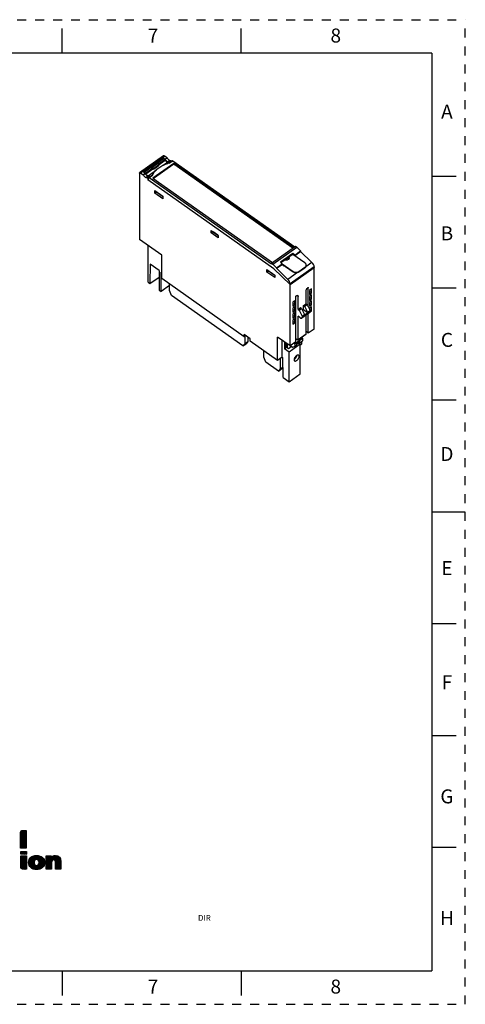
# Model space of a CAD drawing. Units: inches. Extents: x 0 to 17, y 0 to 11.
# Drawn here: x 12 to 17, y 0 to 11 of the extents above; entities that cross this region are included whole.
import ezdxf

# ---------------------------------------------------------------- set-up
doc = ezdxf.new("R2010")
doc.units = ezdxf.units.IN
doc.header["$LTSCALE"] = 0.935
doc.header["$MEASUREMENT"] = 0
doc.linetypes.add('HIDDEN', pattern=[0.2, 0.1, -0.1])
doc.layers.get('0').update_dxf_attribs({"linetype": 'CONTINUOUS'})
for name, color, linetype in [('02___PRT_ALL_AXES', 7, 'CONTINUOUS'), ('DEFAULT_2', 8, 'HIDDEN'), ('FEATURE', 7, 'CONTINUOUS'), ('GEOMETRY_FEATURES', 7, 'CONTINUOUS')]:
    doc.layers.add(name, color=color, linetype=linetype)
doc.styles.get("Standard").update_dxf_attribs({"font": 'txt', "width": 0.8})
doc.styles.add('TEXTSTYLE_2', font='txt')

# ---------------------------------------------------------------- blocks, each defined once
blk = doc.blocks.new('2019_RA_LOGO_TB_BL0', base_point=(11.249, 1.737))
at = {"color": 2, "linetype": 'CONTINUOUS'}
for p, q in [((12.038, 1.881), (12.1, 1.943)), ((12.038, 1.89), (12.092, 1.943)), ((12.038, 1.898), (12.083, 1.943)), ((12.038, 1.907), (12.075, 1.943)), ((12.038, 1.916), (12.066, 1.943)), ((12.038, 1.873), (12.101, 1.935)), ((12.038, 1.864), (12.101, 1.926)), ((12.038, 1.855), (12.101, 1.918)), ((12.038, 1.847), (12.101, 1.909)), ((12.038, 1.838), (12.101, 1.901)), ((12.038, 1.83), (12.101, 1.892)), ((12.038, 1.821), (12.101, 1.883)), ((12.038, 1.813), (12.101, 1.875)), ((12.039, 1.925), (12.057, 1.943)), ((12.038, 1.804), (12.101, 1.866)), ((12.038, 1.795), (12.101, 1.858)), ((12.038, 1.787), (12.101, 1.849)), ((12.038, 1.778), (12.101, 1.841)), ((12.038, 1.77), (12.101, 1.832)), ((12.038, 1.761), (12.101, 1.823)), ((12.038, 1.752), (12.101, 1.815)), ((12.04, 1.746), (12.101, 1.806)), ((12.049, 1.746), (12.101, 1.798)), ((12.058, 1.746), (12.101, 1.789)), ((12.066, 1.746), (12.101, 1.78)), ((12.075, 1.746), (12.101, 1.772)), ((12.083, 1.746), (12.101, 1.763)), ((12.039, 1.707), (12.102, 1.707)), ((12.039, 1.677), (12.039, 1.707)), ((12.039, 1.684), (12.062, 1.707)), ((12.039, 1.692), (12.054, 1.707)), ((12.039, 1.701), (12.045, 1.707)), ((12.102, 1.677), (12.039, 1.677)), ((12.039, 1.598), (12.099, 1.659)), ((12.039, 1.607), (12.091, 1.659)), ((12.039, 1.615), (12.082, 1.659)), ((12.039, 1.624), (12.074, 1.659)), ((12.039, 1.632), (12.065, 1.659)), ((12.039, 1.641), (12.056, 1.659)), ((12.039, 1.65), (12.048, 1.659)), ((12.039, 1.658), (12.039, 1.659)), ((12.039, 1.589), (12.102, 1.652)), ((12.04, 1.677), (12.071, 1.707)), ((12.049, 1.677), (12.079, 1.707)), ((12.057, 1.677), (12.088, 1.707)), ((12.066, 1.677), (12.097, 1.707)), ((12.074, 1.677), (12.102, 1.704)), ((12.083, 1.677), (12.102, 1.695)), ((12.092, 1.746), (12.101, 1.755)), ((12.092, 1.677), (12.102, 1.687)), ((12.1, 1.677), (12.102, 1.678)), ((12.101, 1.746), (12.101, 1.746)), ((12.102, 1.707), (12.102, 1.677)), ((12.127, 1.575), (12.214, 1.662)), ((12.127, 1.583), (12.205, 1.662)), ((12.127, 1.592), (12.196, 1.661)), ((12.128, 1.568), (12.223, 1.662)), ((12.129, 1.602), (12.185, 1.659)), ((12.13, 1.561), (12.231, 1.661)), ((12.132, 1.554), (12.238, 1.66)), ((12.132, 1.614), (12.172, 1.655)), ((12.201, 1.615), (12.245, 1.659)), ((12.214, 1.619), (12.252, 1.657)), ((12.222, 1.619), (12.258, 1.655)), ((12.228, 1.616), (12.264, 1.652)), ((12.324, 1.549), (12.437, 1.662)), ((12.324, 1.557), (12.429, 1.662)), ((12.324, 1.566), (12.42, 1.662)), ((12.324, 1.54), (12.444, 1.66)), ((12.324, 1.574), (12.41, 1.66)), ((12.324, 1.609), (12.374, 1.659)), ((12.324, 1.617), (12.365, 1.659)), ((12.324, 1.626), (12.357, 1.659)), ((12.324, 1.634), (12.348, 1.659)), ((12.324, 1.643), (12.34, 1.659)), ((12.324, 1.652), (12.331, 1.659)), ((12.324, 1.583), (12.396, 1.655)), ((12.324, 1.6), (12.379, 1.655)), ((12.406, 1.614), (12.451, 1.659)), ((12.414, 1.613), (12.457, 1.656)), ((12.42, 1.61), (12.463, 1.653)), ((12.039, 1.581), (12.102, 1.644)), ((12.039, 1.572), (12.102, 1.635)), ((12.039, 1.564), (12.102, 1.627)), ((12.039, 1.555), (12.102, 1.618)), ((12.039, 1.547), (12.102, 1.61)), ((12.039, 1.538), (12.102, 1.601)), ((12.039, 1.53), (12.102, 1.592)), ((12.041, 1.523), (12.102, 1.584)), ((12.044, 1.518), (12.102, 1.575)), ((12.049, 1.514), (12.102, 1.567)), ((12.054, 1.511), (12.102, 1.558)), ((12.062, 1.51), (12.102, 1.549)), ((12.071, 1.51), (12.102, 1.541)), ((12.134, 1.548), (12.195, 1.609)), ((12.138, 1.543), (12.189, 1.594)), ((12.141, 1.537), (12.188, 1.585)), ((12.143, 1.634), (12.152, 1.643)), ((12.145, 1.533), (12.189, 1.577)), ((12.149, 1.528), (12.19, 1.57)), ((12.154, 1.524), (12.193, 1.564)), ((12.159, 1.521), (12.196, 1.558)), ((12.164, 1.518), (12.201, 1.554)), ((12.17, 1.515), (12.206, 1.551)), ((12.176, 1.513), (12.213, 1.55)), ((12.183, 1.51), (12.223, 1.551)), ((12.19, 1.509), (12.298, 1.617)), ((12.197, 1.508), (12.301, 1.611)), ((12.205, 1.507), (12.302, 1.604)), ((12.213, 1.506), (12.304, 1.597)), ((12.222, 1.506), (12.304, 1.589)), ((12.231, 1.507), (12.304, 1.58)), ((12.233, 1.612), (12.27, 1.649)), ((12.237, 1.608), (12.275, 1.646)), ((12.24, 1.602), (12.28, 1.642)), ((12.24, 1.568), (12.295, 1.623)), ((12.241, 1.509), (12.304, 1.571)), ((12.242, 1.595), (12.285, 1.638)), ((12.243, 1.588), (12.289, 1.633)), ((12.243, 1.579), (12.292, 1.628)), ((12.253, 1.512), (12.301, 1.56)), ((12.268, 1.518), (12.296, 1.547)), ((12.324, 1.591), (12.379, 1.646)), ((12.324, 1.531), (12.384, 1.592)), ((12.324, 1.523), (12.383, 1.582)), ((12.324, 1.514), (12.383, 1.574)), ((12.328, 1.51), (12.383, 1.565)), ((12.337, 1.51), (12.383, 1.556)), ((12.346, 1.51), (12.383, 1.548)), ((12.424, 1.606), (12.467, 1.649)), ((12.426, 1.599), (12.472, 1.645)), ((12.427, 1.592), (12.475, 1.64)), ((12.428, 1.584), (12.479, 1.635)), ((12.428, 1.575), (12.481, 1.629)), ((12.428, 1.567), (12.483, 1.622)), ((12.428, 1.558), (12.485, 1.615)), ((12.428, 1.549), (12.486, 1.608)), ((12.428, 1.541), (12.487, 1.6)), ((12.428, 1.532), (12.487, 1.591)), ((12.428, 1.524), (12.487, 1.583)), ((12.428, 1.515), (12.487, 1.574)), ((12.431, 1.51), (12.487, 1.566)), ((12.44, 1.51), (12.487, 1.557)), ((12.449, 1.51), (12.487, 1.548)), ((12.079, 1.51), (12.102, 1.532)), ((12.088, 1.51), (12.102, 1.524)), ((12.097, 1.51), (12.102, 1.515)), ((12.354, 1.51), (12.383, 1.539)), ((12.363, 1.51), (12.383, 1.531)), ((12.371, 1.51), (12.383, 1.522)), ((12.38, 1.51), (12.383, 1.514)), ((12.457, 1.51), (12.487, 1.54)), ((12.466, 1.51), (12.487, 1.531)), ((12.474, 1.51), (12.487, 1.523)), ((12.483, 1.51), (12.487, 1.514))]:
    blk.add_line(p, q, dxfattribs=at)
for points, knots in [([(12.101, 1.943), (12.101, 1.943), (12.06, 1.943), (12.06, 1.943), (12.048, 1.943), (12.038, 1.933), (12.038, 1.922), (12.038, 1.922), (12.038, 1.922), (12.038, 1.921), (12.038, 1.921), (12.038, 1.746), (12.038, 1.746), (12.038, 1.746), (12.101, 1.746), (12.101, 1.746), (12.101, 1.746), (12.101, 1.943), (12.101, 1.943)], [0, 0, 0, 0, 1, 1, 1, 2, 2, 2, 3, 3, 3, 4, 4, 4, 5, 5, 5, 6, 6, 6, 6]), ([(12.039, 1.532), (12.038, 1.52), (12.048, 1.51), (12.06, 1.51), (12.06, 1.51), (12.102, 1.51), (12.102, 1.51), (12.102, 1.51), (12.102, 1.659), (12.102, 1.659), (12.102, 1.659), (12.039, 1.659), (12.039, 1.659), (12.039, 1.659), (12.039, 1.532), (12.039, 1.532)], [0, 0, 0, 0, 1, 1, 1, 2, 2, 2, 3, 3, 3, 4, 4, 4, 5, 5, 5, 5]), ([(12.215, 1.662), (12.16, 1.662), (12.127, 1.633), (12.127, 1.584), (12.127, 1.535), (12.16, 1.506), (12.215, 1.506), (12.271, 1.506), (12.305, 1.535), (12.305, 1.584), (12.305, 1.633), (12.271, 1.662), (12.215, 1.662)], [0, 0, 0, 0, 1, 1, 1, 2, 2, 2, 3, 3, 3, 4, 4, 4, 4]), ([(12.427, 1.662), (12.409, 1.663), (12.391, 1.656), (12.379, 1.642), (12.379, 1.642), (12.379, 1.659), (12.379, 1.659), (12.379, 1.659), (12.324, 1.659), (12.324, 1.659), (12.324, 1.659), (12.324, 1.51), (12.324, 1.51), (12.324, 1.51), (12.383, 1.51), (12.383, 1.51), (12.383, 1.51), (12.383, 1.582), (12.383, 1.582), (12.383, 1.601), (12.393, 1.614), (12.407, 1.614), (12.417, 1.614), (12.428, 1.611), (12.428, 1.586), (12.428, 1.586), (12.428, 1.51), (12.428, 1.51), (12.428, 1.51), (12.487, 1.51), (12.487, 1.51), (12.487, 1.51), (12.487, 1.596), (12.487, 1.596), (12.487, 1.639), (12.466, 1.662), (12.427, 1.662)], [0, 0, 0, 0, 1, 1, 1, 2, 2, 2, 3, 3, 3, 4, 4, 4, 5, 5, 5, 6, 6, 6, 7, 7, 7, 8, 8, 8, 9, 9, 9, 10, 10, 10, 11, 11, 11, 12, 12, 12, 12]), ([(12.215, 1.55), (12.199, 1.55), (12.188, 1.564), (12.188, 1.584), (12.188, 1.605), (12.199, 1.619), (12.215, 1.619), (12.232, 1.619), (12.243, 1.606), (12.243, 1.584), (12.243, 1.563), (12.232, 1.55), (12.215, 1.55), (12.215, 1.55), (12.215, 1.55), (12.215, 1.55)], [0, 0, 0, 0, 1, 1, 1, 2, 2, 2, 3, 3, 3, 4, 4, 4, 5, 5, 5, 5])]:
    blk.add_open_spline(points, degree=3, knots=knots, dxfattribs=at)

msp = doc.modelspace()

# ---------------------------------------------------------------- linework, layer by layer
at = {"color": 7, "linetype": 'CONTINUOUS'}
for p, q in [((12.5, 10.625), (12.5, 10.9)), ((14.5, 10.625), (14.5, 10.9)), ((16.625, 10.625), (0.375, 10.625)), ((16.625, 10.625), (16.625, 0.375)), ((16.9, 9.25), (16.625, 9.25)), ((15.077, 8.389), (14.937, 8.29)), ((15.079, 8.38), (15.03, 8.346)), ((15.096, 8.371), (15.077, 8.389)), ((15.077, 8.389), (15.079, 8.38)), ((15.079, 8.38), (15.092, 8.367)), ((15.096, 8.371), (15.161, 8.417)), ((15.096, 8.365), (15.161, 8.412)), ((15.096, 8.371), (15.096, 8.365)), ((15.096, 8.365), (15.101, 8.36)), ((14.894, 8.223), (14.955, 8.266)), ((14.895, 8.229), (14.955, 8.272)), ((14.955, 8.272), (14.937, 8.29)), ((15.028, 8.344), (14.943, 8.284)), ((14.955, 8.266), (14.955, 8.272)), ((14.955, 8.266), (14.976, 8.246)), ((14.961, 8.264), (14.959, 8.263)), ((14.982, 8.25), (14.976, 8.246)), ((16.9, 8), (16.625, 8)), ((16.9, 6.75), (16.625, 6.75)), ((17, 5.5), (16.625, 5.5)), ((16.9, 4.25), (16.625, 4.25)), ((16.9, 3), (16.625, 3)), ((16.9, 1.75), (16.625, 1.75)), ((0.375, 0.375), (16.625, 0.375)), ((12.5, 0.375), (12.5, 0.1)), ((14.5, 0.375), (14.5, 0.1))]:
    msp.add_line(p, q, dxfattribs=at)
at = {"color": 7, "linetype": 'CONTINUOUS', "true_color": 0x00beeb}
for p, q in [((15.013, 7.334), (15.013, 7.378)), ((15.048, 7.339), (15.048, 7.357))]:
    msp.add_line(p, q, dxfattribs=at)
at = {"layer": '02___PRT_ALL_AXES', "color": 7, "linetype": 'CONTINUOUS'}
for p, q in [((13.698, 7.974), (13.698, 8.048)), ((13.72, 7.919), (13.698, 7.974)), ((14.518, 7.355), (13.72, 7.919)), ((14.518, 7.355), (14.553, 7.38)), ((14.54, 7.378), (14.518, 7.355)), ((14.54, 7.463), (14.54, 7.378)), ((14.54, 7.378), (14.575, 7.403)), ((14.575, 7.403), (14.553, 7.38)), ((14.575, 7.452), (14.575, 7.403)), ((15.013, 7.378), (15.013, 7.334)), ((14.751, 7.229), (14.751, 7.303)), ((15.048, 7.357), (15.048, 7.339)), ((14.773, 7.175), (14.751, 7.229)), ((14.914, 7.075), (14.773, 7.175)), ((14.936, 7.214), (14.936, 7.098)), ((14.914, 7.075), (14.949, 7.1)), ((14.936, 7.098), (14.914, 7.075)), ((14.936, 7.098), (14.965, 7.119)), ((14.965, 7.117), (14.949, 7.1))]:
    msp.add_line(p, q, dxfattribs=at)
at = {"layer": 'DEFAULT_2', "color": 8, "linetype": 'HIDDEN'}
for p, q in [((0, 11), (17, 11)), ((17, 0), (17, 11)), ((0, 0), (17, 0))]:
    msp.add_line(p, q, dxfattribs=at)
at = {"layer": 'FEATURE', "color": 7, "linetype": 'CONTINUOUS'}
for p, q in [((13.633, 9.479), (13.366, 9.29)), ((13.375, 9.288), (13.642, 9.477)), ((13.673, 9.455), (13.642, 9.477)), ((13.408, 9.296), (13.631, 9.454)), ((13.417, 9.295), (13.496, 9.352)), ((13.497, 9.358), (13.496, 9.352)), ((13.496, 9.352), (13.511, 9.341)), ((13.497, 9.358), (13.552, 9.398)), ((13.51, 9.349), (13.497, 9.358)), ((13.565, 9.388), (13.51, 9.349)), ((13.749, 9.395), (13.514, 9.229)), ((13.575, 9.373), (13.519, 9.334)), ((13.519, 9.329), (13.575, 9.369)), ((13.552, 9.398), (13.565, 9.388)), ((13.557, 9.394), (13.632, 9.448)), ((13.565, 9.388), (13.575, 9.373)), ((13.569, 9.382), (13.647, 9.437)), ((13.573, 9.376), (13.651, 9.431)), ((13.575, 9.373), (13.575, 9.369)), ((13.629, 9.374), (13.678, 9.408)), ((13.631, 9.454), (13.631, 9.447)), ((13.651, 9.439), (13.631, 9.454)), ((13.632, 9.448), (13.647, 9.437)), ((13.647, 9.437), (13.651, 9.431)), ((13.673, 9.455), (13.651, 9.439)), ((13.678, 9.408), (13.705, 9.405)), ((13.702, 9.427), (13.68, 9.412)), ((13.695, 9.409), (13.68, 9.412)), ((13.717, 9.424), (13.695, 9.409)), ((13.695, 9.397), (13.732, 9.424)), ((13.699, 9.406), (13.695, 9.409)), ((13.701, 9.399), (13.738, 9.425)), ((13.717, 9.424), (13.702, 9.427)), ((13.725, 9.419), (13.717, 9.424)), ((13.738, 9.425), (13.732, 9.424)), ((13.738, 9.425), (15.097, 8.464)), ((13.749, 9.387), (13.741, 9.381)), ((13.749, 9.395), (13.749, 9.387)), ((15.082, 8.453), (13.749, 9.395)), ((15.076, 8.449), (13.749, 9.387)), ((13.364, 9.285), (13.364, 8.544)), ((13.375, 9.288), (13.406, 9.266)), ((13.406, 9.266), (13.428, 9.282)), ((13.408, 9.296), (13.428, 9.282)), ((13.417, 9.29), (13.417, 9.295)), ((13.417, 9.295), (13.432, 9.285)), ((13.432, 9.285), (13.511, 9.341)), ((13.432, 9.285), (13.435, 9.279)), ((13.435, 9.279), (13.515, 9.335)), ((13.435, 9.238), (13.457, 9.254)), ((13.45, 9.235), (13.472, 9.251)), ((13.457, 9.254), (13.472, 9.251)), ((13.462, 9.256), (13.544, 9.314)), ((13.462, 9.256), (13.49, 9.253)), ((13.466, 9.236), (13.511, 9.267)), ((13.472, 9.237), (13.509, 9.263)), ((13.472, 9.251), (13.48, 9.245)), ((13.51, 9.349), (13.519, 9.334)), ((13.511, 9.341), (13.515, 9.335)), ((13.519, 9.334), (13.519, 9.329)), ((13.435, 9.238), (13.45, 9.235)), ((13.45, 9.235), (13.458, 9.229)), ((13.458, 9.229), (13.466, 9.234)), ((13.458, 9.229), (13.458, 9.212)), ((13.458, 9.212), (13.465, 9.217)), ((14.865, 8.218), (13.458, 9.212)), ((13.465, 9.208), (13.466, 9.236)), ((13.472, 9.237), (13.466, 9.236)), ((13.472, 9.237), (14.838, 8.271)), ((13.514, 9.229), (14.847, 8.287)), ((13.527, 9.23), (13.52, 9.225)), ((13.536, 9.063), (13.536, 9.09)), ((13.536, 9.09), (13.625, 9.027)), ((13.536, 9.063), (13.556, 9.076)), ((13.625, 9), (13.536, 9.063)), ((13.554, 9.078), (13.554, 9.078)), ((13.554, 9.078), (13.622, 9.029)), ((13.622, 9.029), (13.622, 9.03)), ((13.623, 9.029), (13.622, 9.029)), ((13.625, 9.027), (13.625, 9)), ((14.166, 8.618), (14.166, 8.646)), ((14.166, 8.646), (14.244, 8.59)), ((14.166, 8.618), (14.185, 8.631)), ((14.244, 8.563), (14.166, 8.618)), ((14.185, 8.631), (14.185, 8.632)), ((14.238, 8.594), (14.185, 8.631)), ((14.238, 8.594), (14.238, 8.594)), ((14.239, 8.594), (14.238, 8.594)), ((14.244, 8.59), (14.244, 8.563)), ((13.612, 8.369), (13.364, 8.544)), ((13.461, 8.067), (13.461, 8.476)), ((13.612, 8.108), (13.612, 8.369)), ((14.838, 8.28), (15.104, 8.468)), ((14.854, 8.269), (15.12, 8.457)), ((15.104, 8.468), (15.12, 8.457)), ((15.12, 8.457), (15.161, 8.417)), ((15.161, 8.417), (15.161, 8.412)), ((15.161, 8.412), (15.289, 8.288)), ((13.483, 8.269), (13.481, 8.053)), ((13.583, 8.198), (13.483, 8.269)), ((14.838, 8.28), (14.854, 8.269)), ((14.838, 8.271), (14.838, 8.28)), ((14.854, 8.269), (14.895, 8.229)), ((15.031, 8.345), (15.031, 8.339)), ((15.289, 8.288), (15.221, 8.24)), ((13.583, 8.198), (13.585, 7.979)), ((13.606, 7.965), (13.608, 8.18)), ((13.612, 8.177), (13.608, 8.18)), ((14.784, 8.209), (14.873, 8.146)), ((14.784, 8.181), (14.784, 8.209)), ((14.784, 8.181), (14.803, 8.194)), ((14.873, 8.118), (14.784, 8.181)), ((14.869, 8.147), (14.801, 8.196)), ((14.801, 8.196), (14.801, 8.196)), ((15.045, 8.042), (14.865, 8.218)), ((15.045, 8.041), (14.865, 8.218)), ((14.869, 8.147), (14.869, 8.148)), ((14.87, 8.147), (14.869, 8.147)), ((14.873, 8.146), (14.873, 8.118)), ((14.895, 8.229), (14.894, 8.223)), ((14.894, 8.223), (15.021, 8.099)), ((15.129, 8.175), (15.021, 8.099)), ((15.314, 8.239), (15.045, 8.049)), ((15.045, 8.041), (15.314, 8.231)), ((15.313, 7.544), (15.313, 8.229)), ((15.314, 8.239), (15.314, 8.231)), ((13.461, 8.067), (13.481, 8.053)), ((13.481, 8.053), (13.584, 8.125)), ((14.532, 7.458), (13.612, 8.108)), ((15.045, 7.355), (15.045, 8.049)), ((13.585, 7.979), (13.606, 7.965)), ((13.698, 8.029), (13.606, 7.965)), ((15.223, 7.827), (15.223, 7.971)), ((15.248, 8.011), (15.246, 8.009)), ((15.248, 7.791), (15.248, 8.011)), ((15.284, 7.992), (15.261, 7.976)), ((15.261, 7.976), (15.261, 7.931)), ((15.284, 7.947), (15.261, 7.963)), ((15.261, 7.931), (15.284, 7.947)), ((15.284, 7.925), (15.261, 7.909)), ((15.284, 7.947), (15.284, 7.992)), ((15.284, 7.88), (15.284, 7.925)), ((15.096, 7.859), (15.074, 7.844)), ((15.074, 7.844), (15.074, 7.799)), ((15.096, 7.815), (15.074, 7.83)), ((15.074, 7.799), (15.096, 7.815)), ((15.096, 7.815), (15.096, 7.859)), ((15.112, 7.915), (15.11, 7.913)), ((15.11, 7.401), (15.11, 7.913)), ((15.134, 7.908), (15.12, 7.919)), ((15.134, 7.764), (15.134, 7.908)), ((15.196, 7.807), (15.223, 7.827)), ((15.207, 7.799), (15.235, 7.819)), ((15.223, 7.827), (15.235, 7.819)), ((15.235, 7.819), (15.268, 7.75)), ((15.261, 7.909), (15.261, 7.864)), ((15.284, 7.88), (15.261, 7.896)), ((15.261, 7.864), (15.284, 7.88)), ((15.284, 7.858), (15.261, 7.842)), ((15.261, 7.842), (15.261, 7.798)), ((15.284, 7.813), (15.261, 7.829)), ((15.261, 7.798), (15.284, 7.813)), ((15.284, 7.813), (15.284, 7.858)), ((15.096, 7.792), (15.074, 7.777)), ((15.074, 7.777), (15.074, 7.732)), ((15.096, 7.748), (15.074, 7.764)), ((15.074, 7.732), (15.096, 7.748)), ((15.096, 7.726), (15.074, 7.71)), ((15.074, 7.71), (15.074, 7.665)), ((15.096, 7.748), (15.096, 7.792)), ((15.096, 7.681), (15.096, 7.726)), ((15.134, 7.764), (15.162, 7.783)), ((15.134, 7.764), (15.145, 7.756)), ((15.145, 7.756), (15.173, 7.775)), ((15.145, 7.756), (15.179, 7.687)), ((15.162, 7.783), (15.173, 7.775)), ((15.173, 7.775), (15.207, 7.707)), ((15.264, 7.729), (15.175, 7.666)), ((15.268, 7.739), (15.179, 7.676)), ((15.179, 7.687), (15.207, 7.707)), ((15.186, 7.75), (15.196, 7.757)), ((15.196, 7.807), (15.207, 7.799)), ((15.196, 7.757), (15.196, 7.807)), ((15.24, 7.725), (15.196, 7.757)), ((15.207, 7.799), (15.24, 7.731)), ((15.207, 7.702), (15.24, 7.725)), ((15.207, 7.707), (15.207, 7.702)), ((15.223, 7.492), (15.223, 7.701)), ((15.24, 7.731), (15.268, 7.75)), ((15.24, 7.731), (15.24, 7.725)), ((15.248, 7.499), (15.248, 7.718)), ((15.284, 7.791), (15.261, 7.775)), ((15.261, 7.775), (15.261, 7.764)), ((15.284, 7.747), (15.263, 7.761)), ((15.268, 7.75), (15.268, 7.739)), ((15.268, 7.735), (15.284, 7.747)), ((15.284, 7.747), (15.284, 7.791)), ((15.096, 7.681), (15.074, 7.697)), ((15.074, 7.665), (15.096, 7.681)), ((15.096, 7.659), (15.074, 7.643)), ((15.074, 7.643), (15.074, 7.599)), ((15.096, 7.614), (15.074, 7.63)), ((15.074, 7.599), (15.096, 7.614)), ((15.096, 7.614), (15.096, 7.659)), ((15.157, 7.67), (15.134, 7.686)), ((15.134, 7.429), (15.134, 7.686)), ((15.179, 7.687), (15.179, 7.676)), ((14.532, 7.458), (14.533, 7.482)), ((14.599, 7.435), (14.533, 7.482)), ((15.132, 7.424), (15.221, 7.487)), ((15.134, 7.429), (15.223, 7.492)), ((15.248, 7.499), (15.223, 7.516)), ((15.313, 7.544), (15.248, 7.499)), ((14.532, 7.458), (14.543, 7.465)), ((14.543, 7.474), (14.543, 7.465)), ((14.599, 7.41), (14.599, 7.435)), ((14.906, 7.193), (14.599, 7.41)), ((15.045, 7.355), (14.906, 7.454)), ((14.906, 7.193), (14.906, 7.454)), ((14.955, 7.228), (14.955, 7.419)), ((14.981, 7.401), (14.981, 7.323)), ((14.997, 7.334), (14.997, 7.39)), ((15.158, 7.374), (15.033, 7.286)), ((15.11, 7.401), (15.045, 7.355)), ((15.087, 7.385), (15.096, 7.379)), ((15.096, 7.379), (15.185, 7.442)), ((15.096, 7.379), (15.096, 7.35)), ((15.123, 7.426), (15.11, 7.436)), ((15.121, 7.428), (15.11, 7.42)), ((15.158, 7.401), (15.122, 7.376)), ((15.122, 7.374), (15.136, 7.383)), ((15.122, 7.369), (15.122, 7.376)), ((15.158, 7.394), (15.136, 7.383)), ((15.136, 7.383), (15.136, 7.385)), ((15.158, 7.374), (15.142, 7.386)), ((15.154, 7.377), (15.154, 7.392)), ((15.158, 7.394), (15.185, 7.413)), ((15.158, 7.394), (15.158, 7.401)), ((15.158, 7.366), (15.177, 7.379)), ((15.158, 7.044), (15.158, 7.374)), ((15.171, 7.452), (15.185, 7.442)), ((15.177, 7.447), (15.177, 7.456)), ((15.177, 7.379), (15.177, 7.407)), ((15.185, 7.442), (15.185, 7.413)), ((14.981, 7.323), (14.997, 7.334)), ((15.033, 7.286), (14.981, 7.323)), ((15.027, 7.324), (14.997, 7.346)), ((15.061, 7.348), (15.027, 7.324)), ((15.033, 6.955), (15.033, 7.286)), ((15.073, 7.339), (15.048, 7.357)), ((15.096, 7.35), (15.073, 7.339)), ((15.096, 7.35), (15.122, 7.369)), ((14.955, 7.228), (14.906, 7.193)), ((14.955, 7.228), (14.964, 7.221)), ((14.966, 7.003), (14.964, 7.221)), ((15.114, 7.228), (15.114, 7.244)), ((15.114, 7.228), (15.114, 7.228)), ((15.033, 6.955), (15.158, 7.044)), ((14.966, 7.003), (15.033, 6.955))]:
    msp.add_line(p, q, dxfattribs=at)
for centre, radius, start, end in [((13.793, 9.016), 0.394, 103.5946, 106.5447), ((13.673, 9.184), 0.182, 151.2412, 154.1683), ((15.014, 8.336), 0.0208, 27.8168, 29.8712), ((15.014, 8.336), 0.0202, 25.0241, 27.8179)]:
    msp.add_arc(centre, radius, start, end, dxfattribs=at)
for centre, major_axis, ratio, start_param, end_param in [((13.67, 9.439), (-0.018, 0.0258), 0.506158, 1.200813, 2.660484), ((13.666, 9.435), (-0.0185, 0.0255), 0.487609, 1.395295, 2.704292), ((13.447, 9.281), (-0.0183, 0.0256), 0.493817, 1.194994, 2.654665), ((13.451, 9.283), (-0.0179, 0.0259), 0.51229, 1.40694, 2.715937), ((13.531, 9.34), (-0.0179, 0.0259), 0.51229, 1.40694, 1.622295), ((15.281, 8.262), (-0.0277, 0.0383), 0.487609, -2.514243, -1.222699), ((15.012, 8.072), (-0.0268, 0.0389), 0.51229, -2.502598, -1.211054), ((15.096, 7.236), (0.0222, 0.0318), 0.506158, 3.900757, 4.81406)]:
    msp.add_ellipse(centre, major_axis=major_axis, ratio=ratio, start_param=start_param, end_param=end_param, dxfattribs=at)
for points, knots in [([(13.642, 9.477), (13.641, 9.478), (13.64, 9.479), (13.637, 9.48), (13.635, 9.48), (13.634, 9.479), (13.633, 9.479)], [0, 0, 0, 0, 0.310721, 0.579605, 0.804276, 1, 1, 1, 1]), ([(13.513, 9.272), (13.521, 9.286), (13.54, 9.313), (13.579, 9.347), (13.627, 9.375), (13.662, 9.388), (13.681, 9.394)], [0, 0, 0, 0, 0.225623, 0.467606, 0.726424, 1, 1, 1, 1]), ([(13.702, 9.427), (13.699, 9.428), (13.693, 9.43), (13.686, 9.437), (13.679, 9.445), (13.675, 9.452), (13.673, 9.455)], [0, 0, 0, 0, 0.203309, 0.451869, 0.726237, 1, 1, 1, 1]), ([(13.364, 9.285), (13.364, 9.286), (13.364, 9.288), (13.365, 9.289), (13.366, 9.29)], [0, 0, 0, 0, 0.547999, 1, 1, 1, 1]), ([(13.366, 9.29), (13.366, 9.29), (13.368, 9.291), (13.37, 9.291), (13.372, 9.29), (13.374, 9.289), (13.375, 9.288)], [0, 0, 0, 0, 0.195724, 0.420395, 0.689279, 1, 1, 1, 1]), ([(13.406, 9.266), (13.408, 9.263), (13.411, 9.256), (13.418, 9.248), (13.426, 9.241), (13.432, 9.239), (13.435, 9.238)], [0, 0, 0, 0, 0.273763, 0.548131, 0.796691, 1, 1, 1, 1]), ([(15.024, 8.32), (15.019, 8.316), (15.006, 8.312), (14.993, 8.313), (14.987, 8.315)], [0, 0, 0, 0, 0.485713, 1, 1, 1, 1]), ([(14.992, 8.318), (14.994, 8.317), (15.005, 8.316), (15.016, 8.319), (15.022, 8.324)], [0, 0, 0, 0, 0.260845, 1, 1, 1, 1]), ([(15.031, 8.345), (15.031, 8.343), (15.031, 8.34), (15.028, 8.334), (15.025, 8.331), (15.022, 8.329)], [0, 0, 0, 0, 0.232398, 0.473231, 1, 1, 1, 1]), ([(15.031, 8.339), (15.031, 8.338), (15.031, 8.335), (15.028, 8.329), (15.025, 8.326), (15.022, 8.324)], [0, 0, 0, 0, 0.232398, 0.473231, 1, 1, 1, 1]), ([(15.034, 8.34), (15.034, 8.338), (15.034, 8.335), (15.033, 8.329), (15.029, 8.324), (15.026, 8.321), (15.024, 8.32)], [0, 0, 0, 0, 0.233189, 0.471604, 0.725468, 1, 1, 1, 1]), ([(15.033, 8.345), (15.033, 8.345), (15.033, 8.343), (15.034, 8.341), (15.034, 8.34)], [0, 0, 0, 0, 0.254188, 1, 1, 1, 1]), ([(15.223, 7.971), (15.223, 7.975), (15.225, 7.982), (15.23, 7.992), (15.237, 8.002), (15.243, 8.007), (15.246, 8.009)], [0, 0, 0, 0, 0.217685, 0.475353, 0.746307, 1, 1, 1, 1]), ([(15.112, 7.915), (15.114, 7.916), (15.117, 7.918), (15.122, 7.92), (15.127, 7.92), (15.129, 7.919), (15.13, 7.918)], [0, 0, 0, 0, 0.312075, 0.579935, 0.804214, 1, 1, 1, 1]), ([(15.13, 7.918), (15.132, 7.917), (15.134, 7.914), (15.134, 7.91), (15.134, 7.908)], [0, 0, 0, 0, 0.450349, 1, 1, 1, 1]), ([(15.268, 7.739), (15.268, 7.737), (15.268, 7.734), (15.265, 7.73), (15.264, 7.729)], [0, 0, 0, 0, 0.54971, 1, 1, 1, 1]), ([(15.157, 7.67), (15.158, 7.669), (15.162, 7.667), (15.167, 7.665), (15.171, 7.665), (15.174, 7.666), (15.175, 7.666)], [0, 0, 0, 0, 0.312237, 0.579862, 0.80421, 1, 1, 1, 1]), ([(15.175, 7.666), (15.176, 7.667), (15.178, 7.671), (15.179, 7.674), (15.179, 7.676)], [0, 0, 0, 0, 0.45029, 1, 1, 1, 1]), ([(15.223, 7.492), (15.223, 7.491), (15.223, 7.49), (15.222, 7.488), (15.221, 7.487)], [0, 0, 0, 0, 0.549302, 1, 1, 1, 1]), ([(15.123, 7.426), (15.124, 7.426), (15.126, 7.425), (15.128, 7.424), (15.13, 7.424), (15.132, 7.424), (15.132, 7.424)], [0, 0, 0, 0, 0.31177, 0.580002, 0.804315, 1, 1, 1, 1]), ([(15.132, 7.424), (15.133, 7.425), (15.134, 7.427), (15.134, 7.428), (15.134, 7.429)], [0, 0, 0, 0, 0.450698, 1, 1, 1, 1]), ([(15.14, 7.252), (15.14, 7.253), (15.138, 7.254), (15.134, 7.254), (15.13, 7.254), (15.125, 7.252), (15.117, 7.248), (15.109, 7.241), (15.101, 7.231), (15.095, 7.221), (15.091, 7.211), (15.09, 7.204), (15.09, 7.2)], [0, 0, 0, 0, 0.038614, 0.080035, 0.126189, 0.178066, 0.299181, 0.439689, 0.590689, 0.741269, 0.88059, 1, 1, 1, 1]), ([(15.09, 7.2), (15.09, 7.198), (15.091, 7.193), (15.093, 7.189), (15.095, 7.188)], [0, 0, 0, 0, 0.549319, 1, 1, 1, 1]), ([(15.095, 7.188), (15.096, 7.188), (15.098, 7.187), (15.101, 7.186), (15.105, 7.186), (15.111, 7.188), (15.118, 7.192), (15.127, 7.199), (15.134, 7.209), (15.14, 7.219), (15.145, 7.23), (15.146, 7.237), (15.146, 7.24)], [0, 0, 0, 0, 0.038559, 0.079668, 0.125389, 0.176832, 0.297321, 0.437698, 0.589016, 0.740182, 0.880127, 1, 1, 1, 1]), ([(15.114, 7.228), (15.116, 7.232), (15.12, 7.239), (15.122, 7.247), (15.123, 7.251)], [0, 0, 0, 0, 0.529366, 1, 1, 1, 1]), ([(15.146, 7.24), (15.146, 7.242), (15.145, 7.246), (15.143, 7.25), (15.141, 7.252), (15.14, 7.252)], [0, 0, 0, 0, 0.547338, 0.780798, 1, 1, 1, 1])]:
    msp.add_open_spline(points, degree=3, knots=knots, dxfattribs=at)
at = {"layer": 'GEOMETRY_FEATURES', "color": 7, "linetype": 'CONTINUOUS'}
for p, q in [((13.736, 9.379), (13.53, 9.233)), ((15.066, 8.454), (13.758, 9.379)), ((13.525, 9.223), (13.525, 9.221)), ((13.526, 9.221), (13.527, 9.22)), ((15.211, 8.282), (15.076, 8.378)), ((14.946, 8.281), (15.078, 8.188)), ((14.955, 8.269), (15.078, 8.182)), ((15.225, 8.253), (15.225, 8.259)), ((15.078, 8.182), (15.078, 8.188)), ((15.144, 8.188), (15.211, 8.235)), ((15.144, 8.182), (15.211, 8.229)), ((15.144, 8.182), (15.144, 8.188)), ((15.211, 8.229), (15.211, 8.235))]:
    msp.add_line(p, q, dxfattribs=at)
for centre, radius, start, end in [((15.201, 8.259), 0.024, 347.0432, 359.9535), ((15.103, 8.224), 0.0443, 234.7556, 237.956), ((15.119, 8.224), 0.0443, 302.044, 305.2444), ((15.187, 8.263), 0.0413, 305.2454, 310.9264)]:
    msp.add_arc(centre, radius, start, end, dxfattribs=at)
for points, knots in [([(13.758, 9.379), (13.756, 9.38), (13.753, 9.381), (13.747, 9.382), (13.741, 9.381), (13.737, 9.38), (13.736, 9.379)], [0, 0, 0, 0, 0.240729, 0.5, 0.759271, 1, 1, 1, 1]), ([(13.53, 9.233), (13.528, 9.232), (13.526, 9.23), (13.525, 9.227), (13.525, 9.225)], [0, 0, 0, 0, 0.528924, 1, 1, 1, 1]), ([(13.525, 9.225), (13.525, 9.225), (13.525, 9.223), (13.526, 9.222), (13.526, 9.221)], [0, 0, 0, 0, 0.245314, 1, 1, 1, 1]), ([(15.071, 8.446), (15.071, 8.447), (15.07, 8.45), (15.068, 8.453), (15.066, 8.454)], [0, 0, 0, 0, 0.471076, 1, 1, 1, 1]), ([(14.841, 8.29), (14.842, 8.29), (14.845, 8.289), (14.848, 8.289), (14.85, 8.289)], [0, 0, 0, 0, 0.243648, 1, 1, 1, 1]), ([(15.225, 8.259), (15.225, 8.261), (15.224, 8.265), (15.222, 8.272), (15.217, 8.277), (15.213, 8.281), (15.211, 8.282)], [0, 0, 0, 0, 0.231721, 0.47184, 0.727108, 1, 1, 1, 1]), ([(15.211, 8.235), (15.214, 8.237), (15.22, 8.243), (15.224, 8.25), (15.224, 8.253)], [0, 0, 0, 0, 0.525544, 1, 1, 1, 1]), ([(15.214, 8.232), (15.218, 8.235), (15.222, 8.239), (15.225, 8.247), (15.225, 8.251), (15.225, 8.253)], [0, 0, 0, 0, 0.521887, 0.764206, 1, 1, 1, 1]), ([(15.078, 8.182), (15.082, 8.179), (15.093, 8.174), (15.111, 8.171), (15.129, 8.174), (15.14, 8.179), (15.144, 8.182)], [0, 0, 0, 0, 0.240758, 0.5, 0.759242, 1, 1, 1, 1]), ([(15.08, 8.186), (15.084, 8.183), (15.094, 8.179), (15.111, 8.177), (15.128, 8.179), (15.138, 8.183), (15.142, 8.186)], [0, 0, 0, 0, 0.242128, 0.5, 0.757872, 1, 1, 1, 1])]:
    msp.add_open_spline(points, degree=3, knots=knots, dxfattribs=at)

# ---------------------------------------------------------------- block references
at = {"color": 2, "linetype": 'CONTINUOUS'}
msp.add_blockref('2019_RA_LOGO_TB_BL0', (11.249, 1.737), dxfattribs=at)

# ---------------------------------------------------------------- texts
at = {"color": 2, "linetype": 'CONTINUOUS', "char_height": 0.156, "width": 0.1248, "attachment_point": 2, "line_spacing_factor": 0.9}
for s, insert in [('7', (13.515, 10.901)), ('8', (15.555, 10.901)), ('A', (16.795, 10.051)), ('B', (16.795, 8.691)), ('C', (16.795, 7.501)), ('D', (16.795, 6.226)), ('E', (16.795, 4.951)), ('F', (16.795, 3.676)), ('G', (16.795, 2.401)), ('H', (16.795, 1.041)), ('7', (13.515, 0.276)), ('8', (15.555, 0.276))]:
    msp.add_mtext(s, dxfattribs=dict(at, insert=insert))
at = {"color": 2, "linetype": 'CONTINUOUS', "insert": (14.089, 0.998), "char_height": 0.065, "width": 0.195, "attachment_point": 2, "line_spacing_factor": 0.9, "style": 'TEXTSTYLE_2'}
msp.add_mtext('DIR', dxfattribs=at)

doc.saveas('drawing.dxf')
